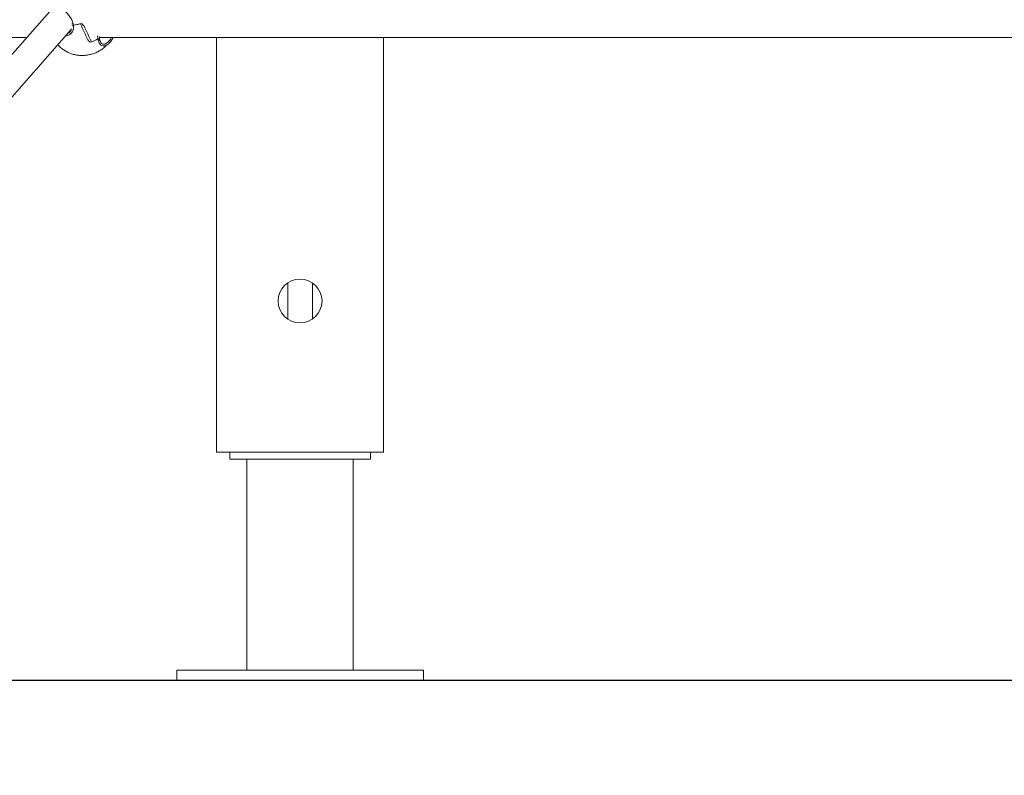
# Model space of a CAD drawing. Units: millimetres. Extents: x 4200 to 4381, y 2044 to 2231.
# Drawn here: x 4241 to 4247, y 2188 to 2193 of the extents above; entities that cross this region are included whole.
import ezdxf

# ---------------------------------------------------------------- set-up
doc = ezdxf.new("R2010")
doc.units = ezdxf.units.MM
doc.styles.get("Standard").update_dxf_attribs({"font": 'arial.ttf'})
doc.dimstyles.new('ISO-25', dxfattribs={"dimtxt": 2.5, "dimasz": 2.5, "dimexe": 1.25, "dimexo": 0.625, "dimtad": 1, "dimtxsty": 'Standard', "dimcen": 2.5, "dimadec": 0, "dimazin": 0, "dimtfac": 1, "dimtmove": 0, "dimatfit": 3, "dimfxl": 1, "dimarcsym": 0})

# ---------------------------------------------------------------- blocks, each defined once
blk = doc.blocks.new('*D3')
at = {"color": 0, "lineweight": -2, "transparency": 16777216}
for p, q in [((4222.4502, 2203.0462), (4222.4502, 2206.3482)), ((4239.6963, 2199.7442), (4221.4502, 2199.7442)), ((4222.4502, 2199.7442), (4222.4502, 2197.6359)), ((4222.4502, 2188.7442), (4222.4502, 2190.3812)), ((4250.9458, 2188.7442), (4221.4502, 2188.7442)), ((4222.4502, 2185.4422), (4222.4502, 2182.1402))]:
    blk.add_line(p, q, dxfattribs=at)
at = {"color": 0, "transparency": 16777216}
for points in [[(4221.8999, 2203.0462), (4223.0006, 2203.0462), (4222.4502, 2199.7442)], [(4221.8999, 2185.4422), (4223.0006, 2185.4422), (4222.4502, 2188.7442)]]:
    blk.add_solid(points, dxfattribs=at)
at = {"layer": 'Defpoints', "color": 0, "transparency": 16777216}
for p in [(4240.6963, 2199.7442), (4222.4502, 2188.7442), (4251.9458, 2188.7442)]:
    blk.add_point(p, dxfattribs=at)
at = {"color": 0, "transparency": 16777216, "insert": (4222.4502, 2194.0085), "char_height": 3.5, "attachment_point": 5}
blk.add_mtext('1,00', dxfattribs=at)
blk = doc.blocks.new('*D4')
at = {"color": 0, "lineweight": -2, "transparency": 16777216}
for p, q in [((4253.0605, 2231.1406), (4203.5491, 2231.1406)), ((4204.5491, 2227.8386), (4204.5491, 2213.5697)), ((4204.5491, 2192.0462), (4204.5491, 2206.315)), ((4250.9458, 2188.7442), (4203.5491, 2188.7442))]:
    blk.add_line(p, q, dxfattribs=at)
at = {"color": 0, "transparency": 16777216}
for points in [[(4203.9988, 2227.8386), (4205.0995, 2227.8386), (4204.5491, 2231.1406)], [(4203.9988, 2192.0462), (4205.0995, 2192.0462), (4204.5491, 2188.7442)]]:
    blk.add_solid(points, dxfattribs=at)
at = {"layer": 'Defpoints', "color": 0, "transparency": 16777216}
for p in [(4254.0605, 2231.1406), (4204.5491, 2188.7442), (4251.9458, 2188.7442)]:
    blk.add_point(p, dxfattribs=at)
at = {"color": 0, "transparency": 16777216, "insert": (4204.5491, 2209.9424), "char_height": 3.5, "attachment_point": 5}
blk.add_mtext('3,85', dxfattribs=at)
blk = doc.blocks.new('*D5')
at = {"color": 0, "lineweight": -2, "transparency": 16777216}
for p, q in [((4212.7755, 2209.0962), (4212.7755, 2212.3982)), ((4260.4863, 2205.7942), (4211.7755, 2205.7942)), ((4212.7755, 2205.7942), (4212.7755, 2203.7048)), ((4212.7755, 2188.7442), (4212.7755, 2196.4501)), ((4249.4058, 2188.7442), (4211.7755, 2188.7442)), ((4212.7755, 2185.4422), (4212.7755, 2182.1402))]:
    blk.add_line(p, q, dxfattribs=at)
at = {"color": 0, "transparency": 16777216}
for points in [[(4212.2251, 2209.0962), (4213.3258, 2209.0962), (4212.7755, 2205.7942)], [(4212.2251, 2185.4422), (4213.3258, 2185.4422), (4212.7755, 2188.7442)]]:
    blk.add_solid(points, dxfattribs=at)
at = {"layer": 'Defpoints', "color": 0, "transparency": 16777216}
for p in [(4212.7755, 2205.7942), (4261.4863, 2205.7942), (4250.4058, 2188.7442)]:
    blk.add_point(p, dxfattribs=at)
at = {"color": 0, "transparency": 16777216, "insert": (4212.7755, 2200.0775), "char_height": 3.5, "attachment_point": 5}
blk.add_mtext('1,55', dxfattribs=at)

msp = doc.modelspace()

# ---------------------------------------------------------------- linework, layer by layer
at = {"color": 7, "linetype": 'Continuous', "lineweight": 15}
for p, q in [((4241.18892, 2192.94582), (4237.21935, 2188.43687)), ((4241.31784, 2192.84317), (4241.31688, 2192.84328)), ((4237.35145, 2188.32057), (4241.31151, 2192.81871)), ((4241.48818, 2192.76356), (4241.48732, 2192.77451)), ((4241.49078, 2192.75363), (4241.48818, 2192.76349)), ((4241.48928, 2192.72911), (4241.49283, 2192.72608)), ((4242.22108, 2192.76936), (4242.22108, 2190.17419)), ((4243.26608, 2192.76936), (4243.26608, 2190.17419)), ((4242.66665, 2191.23416), (4242.66665, 2191.00622)), ((4242.82065, 2191.00632), (4242.82065, 2191.23406)), ((4242.33108, 2190.17419), (4242.22108, 2190.17419)), ((4242.30365, 2190.17419), (4242.30365, 2190.13019)), ((4242.30365, 2190.13019), (4243.18364, 2190.13019)), ((4243.15608, 2190.17419), (4242.33108, 2190.17419)), ((4242.4109, 2190.13019), (4242.4109, 2188.81019)), ((4243.0764, 2188.81019), (4243.0764, 2190.13019)), ((4243.26608, 2190.17419), (4243.15608, 2190.17419)), ((4243.18365, 2190.13019), (4243.18365, 2190.17419)), ((4241.97169, 2188.81019), (4241.97169, 2188.74419)), ((4241.97169, 2188.81019), (4241.97561, 2188.81019)), ((4241.97561, 2188.81019), (4242.19639, 2188.81019)), ((4242.19639, 2188.81019), (4243.29639, 2188.81019)), ((4243.29639, 2188.81019), (4243.5156, 2188.81019)), ((4243.5156, 2188.81019), (4243.5156, 2188.74419)), ((4241.97169, 2188.74419), (4241.97561, 2188.74419)), ((4241.97561, 2188.74419), (4242.19639, 2188.74419)), ((4242.19639, 2188.74419), (4243.29639, 2188.74419)), ((4243.29639, 2188.74419), (4243.5156, 2188.74419))]:
    msp.add_line(p, q, dxfattribs=at)
msp.add_line((4292.16386, 2188.74419), (4218.9899, 2188.74419))
at = {"color": 7, "linetype": 'Continuous', "lineweight": 15, "flags": 128}
msp.add_lwpolyline([(4241.47804, 2192.76001), (4241.47941, 2192.75918), (4241.4813, 2192.75887), (4241.48343, 2192.75915), (4241.48544, 2192.75996), (4241.48703, 2192.76117), (4241.48795, 2192.76261), (4241.48805, 2192.76399)], dxfattribs=at)
at = {"color": 7, "linetype": 'Continuous', "lineweight": 15}
msp.add_circle((4242.74358, 2191.12019), 0.1375, dxfattribs=at)
for centre, radius, start, end in [((4241.31821, 2192.85001), 0.0069, 265.689648, 337.238402), ((4241.3189, 2192.84931), 0.00613, 268.164734, 338.495636), ((4241.28907, 2193.1693), 0.32391, 276.293107, 285.664657), ((4241.28923, 2193.16819), 0.32278, 276.285973, 284.278311), ((4241.32768, 2193.04541), 0.32259, 288.381413, 297.817976), ((4241.32821, 2193.04434), 0.32139, 289.769957, 297.786947), ((4241.48199, 2192.76595), 0.00691, 234.715687, 298.98363), ((4241.48447, 2192.76363), 0.00371, 294.368642, 359.18429)]:
    msp.add_arc(centre, radius, start, end, dxfattribs=at)
for centre, major_axis, ratio, start_param, end_param in [((4241.28634, 2193.18002), (-0.6494, 1.45396), 0.0366328, 1.7795914, 1.850759), ((4241.37716, 2192.87963), (-0.3264, 0.35901), 0.0317714, 1.6037847, 1.6493476), ((4241.44145, 2192.66697), (-0.63983, 1.40004), 0.0175701, 4.7579001, 4.8290676), ((4241.35063, 2192.96736), (-0.32572, 0.41302), 0.1674384, 1.973282, 2.0188448)]:
    msp.add_ellipse(centre, major_axis=major_axis, ratio=ratio, start_param=start_param, end_param=end_param, dxfattribs=at)
for points, knots in [([(4241.3218, 2192.85777), (4241.32095, 2192.86068), (4241.31762, 2192.87204), (4241.31022, 2192.88869), (4241.29552, 2192.91002), (4241.27703, 2192.93021), (4241.25064, 2192.94924), (4241.22328, 2192.96002), (4241.20141, 2192.96277), (4241.1919, 2192.95857), (4241.18888, 2192.95724)], [0, 0, 0, 0, 0.0535403, 0.2090158, 0.2862243, 0.4422844, 0.6034038, 0.7645998, 0.9252679, 1, 1, 1, 1]), ([(4241.3246, 2192.84706), (4241.32508, 2192.84434), (4241.32617, 2192.83806), (4241.32649, 2192.82458), (4241.32165, 2192.81046), (4241.31287, 2192.79835), (4241.30674, 2192.79203), (4241.30263, 2192.78969), (4241.30203, 2192.78935)], [0, 0, 0, 0, 0.1221786, 0.2821992, 0.6050545, 0.7869489, 0.9688088, 1, 1, 1, 1]), ([(4241.32181, 2192.85777), (4241.32173, 2192.85752), (4241.32156, 2192.85698), (4241.32093, 2192.85619), (4241.32004, 2192.85545), (4241.31896, 2192.85484), (4241.31781, 2192.85442), (4241.31667, 2192.85412), (4241.31595, 2192.8541), (4241.3156, 2192.85409)], [0, 0, 0, 0, 0.1427045, 0.2981582, 0.4536969, 0.6044889, 0.7468164, 0.8780929, 1, 1, 1, 1]), ([(4241.32457, 2192.84734), (4241.32419, 2192.84872), (4241.32353, 2192.85111), (4241.32262, 2192.8546), (4241.32208, 2192.85672), (4241.32181, 2192.85777)], [0, 0, 0, 0, 0.4055154, 0.7026514, 1, 1, 1, 1]), ([(4241.2764, 2192.77883), (4241.2777, 2192.77894), (4241.28401, 2192.77943), (4241.295, 2192.78387), (4241.30875, 2192.79286), (4241.31953, 2192.8071), (4241.32586, 2192.81922), (4241.32548, 2192.82626), (4241.32545, 2192.82672)], [0, 0, 0, 0, 0.0512526, 0.2478456, 0.4681056, 0.7122498, 0.9815253, 1, 1, 1, 1]), ([(4241.31338, 2192.82309), (4241.31177, 2192.8185), (4241.30851, 2192.80921), (4241.2998, 2192.79982), (4241.29294, 2192.79618), (4241.29056, 2192.79492)], [0, 0, 0, 0, 0.3891614, 0.7883538, 1, 1, 1, 1]), ([(4241.478, 2192.76031), (4241.47747, 2192.76315), (4241.47624, 2192.7697), (4241.47617, 2192.7767), (4241.47613, 2192.78066)], [0, 0, 0, 0, 0.4329354, 1, 1, 1, 1]), ([(4237.20683, 2192.76936), (4237.2123, 2192.76936), (4237.23764, 2192.76936), (4237.29313, 2192.76936), (4237.37249, 2192.76936), (4237.46049, 2192.76936), (4237.55481, 2192.76936), (4237.65484, 2192.76936), (4237.75967, 2192.76936), (4237.86929, 2192.76936), (4237.98381, 2192.76936), (4238.10272, 2192.76936), (4238.22552, 2192.76936), (4238.35076, 2192.76936), (4238.47787, 2192.76936), (4238.60628, 2192.76936), (4238.73546, 2192.76936), (4238.86953, 2192.76936), (4239.00819, 2192.76936), (4239.15108, 2192.76936), (4239.29241, 2192.76936), (4239.4316, 2192.76936), (4239.56812, 2192.76936), (4239.70145, 2192.76936), (4239.83111, 2192.76936), (4239.95847, 2192.76936), (4240.08302, 2192.76936), (4240.20421, 2192.76936), (4240.32074, 2192.76936), (4240.43732, 2192.76936), (4240.55933, 2192.76936), (4240.68903, 2192.76936), (4240.82689, 2192.76936), (4240.94185, 2192.76936), (4241.01244, 2192.76936), (4241.03357, 2192.76936)], [0, 0, 0, 0, 0.012486, 0.0578056, 0.1020838, 0.1453204, 0.1875155, 0.2279433, 0.2673664, 0.3057848, 0.3431986, 0.3803402, 0.4164357, 0.4514851, 0.4854882, 0.5184453, 0.5503563, 0.5812212, 0.614362, 0.6462054, 0.6767515, 0.706, 0.7339513, 0.760605, 0.7859614, 0.8100203, 0.8338333, 0.8562224, 0.8771874, 0.8973699, 0.9188405, 0.9417565, 0.9649793, 0.9895193, 1, 1, 1, 1]), ([(4241.22746, 2192.72324), (4241.23162, 2192.71878), (4241.24138, 2192.70829), (4241.25914, 2192.69439), (4241.27987, 2192.6814), (4241.30197, 2192.67106), (4241.32585, 2192.66313), (4241.35058, 2192.65818), (4241.37591, 2192.65624), (4241.40094, 2192.65725), (4241.42643, 2192.66131), (4241.45213, 2192.6687), (4241.47672, 2192.67925), (4241.49938, 2192.69262), (4241.51864, 2192.70698), (4241.52943, 2192.71796), (4241.53427, 2192.72289)], [0, 0, 0, 0, 0.0531855, 0.1249547, 0.1959319, 0.2663727, 0.3373452, 0.4150643, 0.4859127, 0.5585082, 0.6331518, 0.7105407, 0.7912272, 0.8657775, 0.9397911, 1, 1, 1, 1]), ([(4241.47804, 2192.76001), (4241.47841, 2192.75864), (4241.47907, 2192.75626), (4241.47994, 2192.75294), (4241.48042, 2192.751), (4241.48066, 2192.75002)], [0, 0, 0, 0, 0.4055053, 0.7026578, 1, 1, 1, 1]), ([(4241.48066, 2192.75002), (4241.48089, 2192.74981), (4241.48136, 2192.74937), (4241.48238, 2192.74891), (4241.48359, 2192.74864), (4241.48487, 2192.74861), (4241.4861, 2192.74878), (4241.48751, 2192.74918), (4241.48888, 2192.74988), (4241.49, 2192.75089), (4241.49071, 2192.75202), (4241.49093, 2192.75298), (4241.49078, 2192.75352), (4241.49075, 2192.75362)], [0, 0, 0, 0, 0.0821244, 0.1715184, 0.2609194, 0.347699, 0.4294853, 0.5050208, 0.6339899, 0.7358686, 0.8378784, 0.9667802, 1, 1, 1, 1]), ([(4241.48066, 2192.75003), (4241.48141, 2192.74752), (4241.48431, 2192.73773), (4241.48797, 2192.72899), (4241.49223, 2192.72561), (4241.49226, 2192.72559)], [0, 0, 0, 0, 0.2545197, 0.9936378, 1, 1, 1, 1]), ([(4241.48772, 2192.76936), (4241.54489, 2192.76936), (4241.66764, 2192.76936), (4241.86291, 2192.76936), (4242.06806, 2192.76936), (4242.27705, 2192.76936), (4242.48909, 2192.76936), (4242.71167, 2192.76936), (4242.94504, 2192.76936), (4243.18944, 2192.76936), (4243.44508, 2192.76936), (4243.70208, 2192.76936), (4243.95958, 2192.76936), (4244.21677, 2192.76936), (4244.48346, 2192.76936), (4244.75977, 2192.76936), (4245.04403, 2192.76936), (4245.33617, 2192.76936), (4245.6361, 2192.76936), (4245.94557, 2192.76936), (4246.2666, 2192.76936), (4246.59933, 2192.76936), (4246.94388, 2192.76936), (4247.29827, 2192.76936), (4247.66245, 2192.76936), (4248.03399, 2192.76936), (4248.41272, 2192.76936), (4248.77085, 2192.76936), (4249.00427, 2192.76936), (4249.10843, 2192.76936)], [0, 0, 0, 0, 0.0273, 0.0586184, 0.0912621, 0.1217043, 0.1532151, 0.1857944, 0.2194423, 0.2541589, 0.2899441, 0.3267978, 0.3605312, 0.3951129, 0.4305427, 0.4668207, 0.5039469, 0.5412357, 0.5793426, 0.6182677, 0.6580108, 0.699317, 0.7414714, 0.784474, 0.8283246, 0.8730235, 0.9177497, 0.963294, 1, 1, 1, 1]), ([(4241.53324, 2192.73527), (4241.53164, 2192.73407), (4241.52754, 2192.731), (4241.52083, 2192.72796), (4241.51272, 2192.72638), (4241.50428, 2192.72876), (4241.49594, 2192.7365), (4241.49256, 2192.74772), (4241.49075, 2192.75374)], [0, 0, 0, 0, 0.0784043, 0.2007984, 0.351821, 0.5344459, 0.7501987, 1, 1, 1, 1]), ([(4241.49283, 2192.72608), (4241.49558, 2192.72329), (4241.50148, 2192.71728), (4241.51471, 2192.71498), (4241.5287, 2192.71862), (4241.54242, 2192.7277), (4241.5551, 2192.74042), (4241.56621, 2192.75465), (4241.57143, 2192.76596), (4241.573, 2192.76936)], [0, 0, 0, 0, 0.13005196, 0.27921268, 0.47242024, 0.59866864, 0.74774827, 0.92423609, 1, 1, 1, 1]), ([(4241.53205, 2192.73283), (4241.53614, 2192.73605), (4241.54604, 2192.74384), (4241.55678, 2192.75783), (4241.56161, 2192.76826), (4241.56211, 2192.76936)], [0, 0, 0, 0, 0.38672735, 0.93542161, 1, 1, 1, 1])]:
    msp.add_open_spline(points, degree=3, knots=knots, dxfattribs=at)

# ---------------------------------------------------------------- dimensions: what is measured, and where the dimension line sits
dim = msp.add_linear_dim(base=(4204.54914, 2188.74419), p1=(4254.06053, 2231.14055), p2=(4251.94578, 2188.74419), angle=90, text='3,85', dimstyle='ISO-25', override={"dimtxt": 3.5, "dimasz": 3.302, "dimexe": 1, "dimexo": 1, "dimgap": 1.524, "dimtih": 1, "dimtoh": 1, "dimlfac": 100, "dimzin": 0, "dimadec": 2, "dimtzin": 0})
dim.commit()
dim.dimension.update_dxf_attribs({"geometry": '*D4', "text_midpoint": (4204.54914, 2209.94237)})
for base, p1, p2, text, picture, middle in [((4212.77548, 2205.79419), (4250.40579, 2188.74419), (4261.48632, 2205.79419), '1,55', '*D5', (4212.77548, 2200.07747)), ((4222.45022, 2188.74419), (4240.69632, 2199.74419), (4251.94578, 2188.74419), '1,00', '*D3', (4222.45022, 2194.00852))]:
    dim = msp.add_linear_dim(base=base, p1=p1, p2=p2, angle=90, text=text, dimstyle='ISO-25', override={"dimtxt": 3.5, "dimasz": 3.302, "dimexe": 1, "dimexo": 1, "dimgap": 1.524, "dimtih": 1, "dimtoh": 1, "dimlfac": 100, "dimzin": 0, "dimadec": 2, "dimtzin": 0})
    dim.commit()
    dim.dimension.update_dxf_attribs({"geometry": picture, "text_midpoint": middle, "dimtype": 128})

doc.saveas('drawing.dxf')
